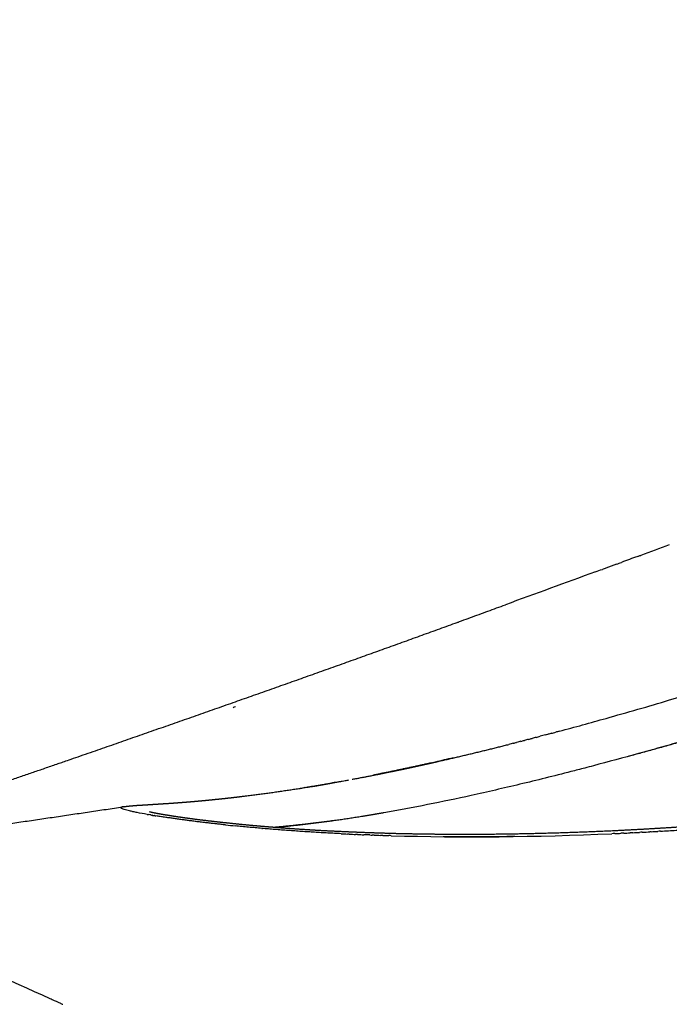
# Model space of a CAD drawing. Units: millimetres. Extents: x -2708 to 22752, y -60 to 16898.
# Drawn here: x 8777 to 8889, y 11804 to 11974 of the extents above; entities that cross this region are included whole.
import ezdxf

# ---------------------------------------------------------------- set-up
doc = ezdxf.new("R2010")
doc.units = ezdxf.units.MM
doc.layers.add('DiKom', color=7, linetype='Continuous')
doc.layers.add('Make2D$可见线$普通线', color=18, linetype='Continuous')
doc.dimstyles.new('Qitele', dxfattribs={"dimscale": 85, "dimtxt": 4, "dimasz": 5, "dimexe": 4, "dimexo": 0, "dimgap": 3, "dimtad": 1, "dimdec": 0, "dimrnd": 10, "dimzin": 1, "dimtxsty": 'Standard', "dimblk": 'OBLIQUE', "dimcen": 5, "dimdle": 4, "dimclrd": 256, "dimclre": 256, "dimclrt": 256, "dimadec": 0, "dimazin": 0, "dimtfac": 1, "dimtdec": 0, "dimtmove": 0, "dimatfit": 3, "dimldrblk": 'OBLIQUE', "dimfxl": 6, "dimfxlon": 1, "dimlwd": 40, "dimlwe": 30, "dimarcsym": 0})

# ---------------------------------------------------------------- blocks, each defined once
blk = doc.blocks.new('_Oblique')
at = {"color": 0, "linetype": 'ByBlock', "lineweight": -2}
blk.add_line((-0.5, -0.5), (0.5, 0.5), dxfattribs=at)
blk = doc.blocks.new('*D7')
at = {"layer": 'Defpoints', "color": 0, "transparency": 16777216}
for p in [(15704.98, 14968.77), (4338.41, 6427.46), (15704.98, 6150.42)]:
    blk.add_point(p, dxfattribs=at)
at = {"layer": 'DiKom', "lineweight": 30, "transparency": 16777216}
for p, q in [((4338.41, 14458.77), (4338.41, 15308.77)), ((15704.98, 14458.77), (15704.98, 15308.77))]:
    blk.add_line(p, q, dxfattribs=at)
at = {"layer": 'DiKom', "lineweight": 40, "transparency": 16777216}
blk.add_line((3998.41, 14968.77), (16044.98, 14968.77), dxfattribs=at)
at = {"layer": 'DiKom', "lineweight": 40, "transparency": 16777216, "xscale": 425, "yscale": 425, "zscale": 425, "rotation": 180}
blk.add_blockref('_Oblique', (4338.41, 14968.77), dxfattribs=at)
at = {"layer": 'DiKom', "lineweight": 40, "transparency": 16777216, "xscale": 425, "yscale": 425, "zscale": 425}
blk.add_blockref('_Oblique', (15704.98, 14968.77), dxfattribs=at)
at = {"layer": 'DiKom', "transparency": 16777216, "insert": (10046.11, 15414.7), "char_height": 365.5, "attachment_point": 5}
blk.add_mtext('11370', dxfattribs=at)
blk = doc.blocks.new('*D8')
at = {"layer": 'Defpoints', "color": 0, "transparency": 16777216}
for p in [(17658.41, 15933.61), (2877.86, 8129.79), (17658.41, 5203.35)]:
    blk.add_point(p, dxfattribs=at)
at = {"layer": 'DiKom', "lineweight": 30, "transparency": 16777216}
for p, q in [((2877.86, 15423.61), (2877.86, 16273.61)), ((17658.41, 15423.61), (17658.41, 16273.61))]:
    blk.add_line(p, q, dxfattribs=at)
at = {"layer": 'DiKom', "lineweight": 40, "transparency": 16777216}
blk.add_line((2537.86, 15933.61), (17998.41, 15933.61), dxfattribs=at)
at = {"layer": 'DiKom', "lineweight": 40, "transparency": 16777216, "xscale": 425, "yscale": 425, "zscale": 425, "rotation": 180}
blk.add_blockref('_Oblique', (2877.86, 15933.61), dxfattribs=at)
at = {"layer": 'DiKom', "lineweight": 40, "transparency": 16777216, "xscale": 425, "yscale": 425, "zscale": 425}
blk.add_blockref('_Oblique', (17658.41, 15933.61), dxfattribs=at)
at = {"layer": 'DiKom', "transparency": 16777216, "insert": (9954.8, 16379.53), "char_height": 365.5, "attachment_point": 5}
blk.add_mtext('14780', dxfattribs=at)
blk = doc.blocks.new('*D9')
at = {"layer": 'Defpoints', "color": 0, "transparency": 16777216}
for p in [(1204.66, 14562.2), (12446.03, 14562.2), (9075.61, 750.32)]:
    blk.add_point(p, dxfattribs=at)
at = {"layer": 'DiKom', "lineweight": 40, "transparency": 16777216}
blk.add_line((1204.66, 410.32), (1204.66, 14902.2), dxfattribs=at)
at = {"layer": 'DiKom', "lineweight": 30, "transparency": 16777216}
for p, q in [((1714.66, 14562.2), (864.66, 14562.2)), ((1714.66, 750.32), (864.66, 750.32))]:
    blk.add_line(p, q, dxfattribs=at)
at = {"layer": 'DiKom', "lineweight": 40, "transparency": 16777216, "xscale": 425, "yscale": 425, "zscale": 425}
for p, rotation in [((1204.66, 14562.2), 90), ((1204.66, 750.32), 270)]:
    blk.add_blockref('_Oblique', p, dxfattribs=dict(at, rotation=rotation))
at = {"layer": 'DiKom', "transparency": 16777216, "insert": (758.73, 7862.16), "char_height": 365.5, "attachment_point": 5, "rotation": 90}
blk.add_mtext('13810', dxfattribs=at)
blk = doc.blocks.new('*D10')
at = {"layer": 'Defpoints', "color": 0, "transparency": 16777216}
for p in [(11886.04, 12825.93), (2173.23, 2927.56), (9014.5, 2927.56)]:
    blk.add_point(p, dxfattribs=at)
at = {"layer": 'DiKom', "lineweight": 40, "transparency": 16777216}
blk.add_line((2173.23, 13165.93), (2173.23, 2587.56), dxfattribs=at)
at = {"layer": 'DiKom', "lineweight": 30, "transparency": 16777216}
for p, q in [((2683.23, 12825.93), (1833.23, 12825.93)), ((2683.23, 2927.56), (1833.23, 2927.56))]:
    blk.add_line(p, q, dxfattribs=at)
at = {"layer": 'DiKom', "lineweight": 40, "transparency": 16777216, "xscale": 425, "yscale": 425, "zscale": 425}
for p, rotation in [((2173.23, 12825.93), 90), ((2173.23, 2927.56), 270)]:
    blk.add_blockref('_Oblique', p, dxfattribs=dict(at, rotation=rotation))
at = {"layer": 'DiKom', "transparency": 16777216, "insert": (1727.3, 7876.74), "char_height": 365.5, "attachment_point": 5, "rotation": 90}
blk.add_mtext('9900', dxfattribs=at)

msp = doc.modelspace()

# ---------------------------------------------------------------- linework, layer by layer
at = {"layer": 'Make2D$可见线$普通线', "color": 0}
for points in [[(8888.74, 11883.63), (8887.09, 11883.03), (8885.45, 11882.43), (8883.8, 11881.83)], [(8883.28, 11881.64), (8882.35, 11881.3), (8881.42, 11880.96), (8880.49, 11880.62)], [(8883.28, 11881.64), (8883.45, 11881.7), (8883.63, 11881.76), (8883.8, 11881.83)], [(8875.98, 11878.98), (8876.38, 11879.12), (8876.78, 11879.27), (8877.18, 11879.41)], [(8879.64, 11880.31), (8879.92, 11880.41), (8880.21, 11880.52), (8880.49, 11880.62)], [(8875.98, 11878.98), (8870.81, 11877.09), (8865.62, 11875.2), (8860.45, 11873.3)], [(8852.27, 11870.3), (8852.32, 11870.32), (8852.37, 11870.34), (8852.43, 11870.36)], [(8813.47, 11855.6), (8813.6, 11855.65), (8813.72, 11855.7), (8813.85, 11855.75)], [(8865.76, 11850.43), (8865.98, 11850.49), (8866.21, 11850.55), (8866.43, 11850.61)], [(8867.35, 11850.85), (8867.04, 11850.77), (8866.74, 11850.69), (8866.43, 11850.61)], [(8867.35, 11850.85), (8867.5, 11850.89), (8867.64, 11850.93), (8867.78, 11850.97)], [(8868.42, 11851.13), (8868.21, 11851.08), (8868, 11851.02), (8867.78, 11850.97)], [(8868.42, 11851.13), (8868.66, 11851.2), (8868.9, 11851.26), (8869.14, 11851.33)], [(8869.75, 11851.49), (8869.55, 11851.44), (8869.34, 11851.38), (8869.14, 11851.33)], [(8861.8, 11849.41), (8861.55, 11849.35), (8861.3, 11849.28), (8861.05, 11849.22)], [(8861.8, 11849.41), (8862, 11849.46), (8862.19, 11849.51), (8862.39, 11849.56)], [(8863.12, 11849.75), (8862.87, 11849.68), (8862.63, 11849.62), (8862.39, 11849.56)], [(8863.12, 11849.74), (8863.32, 11849.8), (8863.53, 11849.85), (8863.73, 11849.9)], [(8864.44, 11850.09), (8864.2, 11850.03), (8863.97, 11849.96), (8863.73, 11849.9)], [(8864.44, 11850.09), (8864.65, 11850.14), (8864.87, 11850.2), (8865.08, 11850.25)], [(8865.76, 11850.43), (8865.53, 11850.37), (8865.31, 11850.31), (8865.08, 11850.25)], [(8851.41, 11846.88), (8850.38, 11846.64), (8849.36, 11846.41), (8848.34, 11846.18)], [(8835.78, 11843.53), (8835.98, 11843.57), (8836.18, 11843.61), (8836.38, 11843.65)], [(8836.96, 11843.76), (8837.17, 11843.8), (8837.38, 11843.84), (8837.6, 11843.89)], [(8838.82, 11844.13), (8838.87, 11844.14), (8838.92, 11844.15), (8838.98, 11844.16)], [(8825.9, 11841.77), (8826.25, 11841.83), (8826.61, 11841.88), (8826.96, 11841.94)], [(8827.03, 11841.95), (8827.01, 11841.95), (8826.99, 11841.95), (8826.96, 11841.94)], [(8831.04, 11842.65), (8830.85, 11842.62), (8830.65, 11842.58), (8830.46, 11842.55)], [(8832.28, 11842.87), (8832.46, 11842.9), (8832.63, 11842.94), (8832.8, 11842.97)], [(8832.8, 11842.98), (8833.01, 11843.02), (8833.23, 11843.05), (8833.44, 11843.09)], [(8833.99, 11843.2), (8834.19, 11843.23), (8834.4, 11843.27), (8834.61, 11843.31)], [(8834.61, 11843.31), (8834.8, 11843.34), (8834.99, 11843.38), (8835.18, 11843.41)], [(8835.18, 11843.42), (8835.38, 11843.46), (8835.58, 11843.5), (8835.78, 11843.54)], [(8824.79, 11841.59), (8825.13, 11841.65), (8825.48, 11841.7), (8825.82, 11841.76)], [(8825.9, 11841.77), (8825.88, 11841.77), (8825.85, 11841.76), (8825.82, 11841.76)], [(8794.15, 11838.22), (8794.16, 11838.21), (8794.16, 11838.2), (8794.17, 11838.19)], [(8798.62, 11837.14), (8798.71, 11837.13), (8798.79, 11837.11), (8798.88, 11837.1)], [(8799.24, 11837.04), (8799.12, 11837.06), (8799, 11837.08), (8798.88, 11837.1)], [(8799.24, 11837.04), (8799.32, 11837.02), (8799.41, 11837.01), (8799.49, 11837)], [(8799.56, 11836.98), (8799.54, 11836.99), (8799.52, 11836.99), (8799.49, 11837)], [(8799.56, 11836.98), (8799.64, 11836.97), (8799.73, 11836.96), (8799.81, 11836.94)], [(8799.89, 11836.93), (8799.87, 11836.93), (8799.84, 11836.94), (8799.81, 11836.94)], [(8799.89, 11836.93), (8799.98, 11836.92), (8800.06, 11836.9), (8800.14, 11836.89)], [(8812.17, 11835.33), (8812.71, 11835.27), (8813.27, 11835.21), (8813.83, 11835.16)], [(8818.43, 11834.73), (8818.47, 11834.73), (8818.51, 11834.72), (8818.55, 11834.72)], [(8832.09, 11833.81), (8832.46, 11833.79), (8832.82, 11833.77), (8833.18, 11833.76)], [(8833.51, 11833.74), (8833.4, 11833.75), (8833.29, 11833.75), (8833.18, 11833.76)], [(8833.51, 11833.74), (8833.87, 11833.72), (8834.23, 11833.71), (8834.6, 11833.69)], [(8834.94, 11833.68), (8834.83, 11833.68), (8834.71, 11833.69), (8834.6, 11833.69)], [(8834.94, 11833.68), (8835.3, 11833.66), (8835.66, 11833.65), (8836.02, 11833.63)], [(8837.06, 11833.59), (8836.71, 11833.61), (8836.37, 11833.62), (8836.02, 11833.63)], [(8837.06, 11833.59), (8837.19, 11833.59), (8837.32, 11833.58), (8837.45, 11833.58)], [(8837.82, 11833.57), (8837.7, 11833.57), (8837.58, 11833.57), (8837.45, 11833.58)], [(8837.82, 11833.57), (8838.18, 11833.55), (8838.54, 11833.54), (8838.9, 11833.53)], [(8839.28, 11833.51), (8839.15, 11833.52), (8839.02, 11833.52), (8838.9, 11833.53)], [(8839.28, 11833.52), (8839.63, 11833.51), (8839.99, 11833.49), (8840.35, 11833.48)], [(8840.74, 11833.47), (8840.61, 11833.47), (8840.48, 11833.48), (8840.35, 11833.48)], [(8840.74, 11833.47), (8852.78, 11833.12), (8865.77, 11833.24), (8878.82, 11833.81)], [(8879.31, 11833.83), (8879.15, 11833.82), (8878.98, 11833.82), (8878.82, 11833.81)], [(8879.31, 11833.83), (8879.67, 11833.85), (8880.04, 11833.86), (8880.4, 11833.88)], [(8880.89, 11833.9), (8880.72, 11833.9), (8880.56, 11833.89), (8880.4, 11833.88)], [(8880.89, 11833.9), (8881.25, 11833.92), (8881.62, 11833.94), (8881.98, 11833.96)], [(8882.46, 11833.98), (8882.3, 11833.97), (8882.14, 11833.96), (8881.98, 11833.96)], [(8882.46, 11833.98), (8882.83, 11834), (8883.2, 11834.02), (8883.57, 11834.04)], [(8884.04, 11834.06), (8883.88, 11834.05), (8883.72, 11834.05), (8883.57, 11834.04)], [(8884.04, 11834.06), (8884.5, 11834.09), (8884.95, 11834.11), (8885.4, 11834.14)], [(8885.62, 11834.15), (8885.55, 11834.14), (8885.48, 11834.14), (8885.4, 11834.14)], [(8885.62, 11834.15), (8885.99, 11834.17), (8886.36, 11834.19), (8886.73, 11834.21)], [(8887.2, 11834.24), (8887.04, 11834.23), (8886.89, 11834.22), (8886.73, 11834.21)], [(8781.85, 11805.39), (8781.97, 11805.33), (8782.1, 11805.28), (8782.22, 11805.22)], [(8782.22, 11805.22), (8782.69, 11805.01), (8783.17, 11804.79), (8783.64, 11804.58)], [(8783.64, 11804.58), (8783.79, 11804.52), (8783.94, 11804.45), (8784.09, 11804.38)]]:
    msp.add_open_spline(points, degree=3, dxfattribs=at)
for points, knots in [([(8879.64, 11880.31), (8879.03, 11880.09), (8878.42, 11879.86), (8877.6, 11879.57), (8877.39, 11879.49), (8877.18, 11879.41)], [0.0659815001, 0.0659815001, 0.0659815001, 0.0659815001, 0.0661584737, 0.0661584737, 0.0662193564, 0.0662193564, 0.0662193564, 0.0662193564]), ([(8869.75, 11851.49), (8872.43, 11852.21), (8875.12, 11852.95), (8881.45, 11854.73), (8885.11, 11855.79), (8896.17, 11859.06), (8903.69, 11861.37), (8911.35, 11863.78)], [0.035454649, 0.035454649, 0.035454649, 0.035454649, 0.036395923, 0.036395923, 0.037650954, 0.037650954, 0.040161018, 0.040161018, 0.040161018, 0.040161018]), ([(8915.96, 11857.2), (8908.51, 11854.91), (8901.21, 11852.71), (8890.47, 11849.6), (8886.93, 11848.6), (8880.81, 11846.91), (8878.2, 11846.21), (8875.63, 11845.53)], [-0.040161018, -0.040161018, -0.040161018, -0.040161018, -0.037650954, -0.037650954, -0.036395923, -0.036395923, -0.035454649, -0.035454649, -0.035454649, -0.035454649]), ([(8875.63, 11845.53), (8875.14, 11845.4), (8874.65, 11845.27), (8873.36, 11844.93), (8872.57, 11844.73), (8871.77, 11844.52)], [0.12045309, 0.12045309, 0.12045309, 0.12045309, 0.125, 0.125, 0.13243945, 0.13243945, 0.13243945, 0.13243945]), ([(8836.38, 11843.65), (8836.45, 11843.67), (8836.52, 11843.68), (8836.58, 11843.69), (8836.71, 11843.72), (8836.84, 11843.74), (8836.96, 11843.76)], [79.4577686, 79.4577686, 79.4577686, 79.4577686, 79.7216849, 79.7216849, 79.7216849, 80.2156012, 80.2156012, 80.2156012, 80.2156012]), ([(8871.77, 11844.52), (8870.29, 11844.14), (8867.35, 11843.4), (8861.61, 11842), (8852.36, 11839.87), (8844.53, 11838.3), (8839.49, 11837.42)], [0, 0, 0, 0, 4.585981, 9.109383, 17.711277, 33.069133, 33.069133, 33.069133, 33.069133]), ([(8794.15, 11838.22), (8794.14, 11838.22), (8794.13, 11838.23), (8794.11, 11838.26), (8794.1, 11838.27), (8794.1, 11838.31), (8794.12, 11838.33), (8794.14, 11838.35)], [0.0223579305, 0.0223579305, 0.0223579305, 0.0223579305, 0.0224336937, 0.0224336937, 0.0225905727, 0.0225905727, 0.0228342292, 0.0228342292, 0.0228342292, 0.0228342292]), ([(8798.62, 11837.14), (8798.04, 11837.24), (8797.23, 11837.39), (8796.21, 11837.6), (8795.46, 11837.77), (8794.85, 11837.92), (8794.38, 11838.08), (8794.23, 11838.15), (8794.17, 11838.19)], [0, 0, 0, 0, 1.759026, 2.485507, 3.105549, 4.076822, 4.373943, 4.582651, 4.582651, 4.582651, 4.582651]), ([(8735.88, 11829.39), (8735.93, 11829.18), (8736.23, 11828.72), (8736.92, 11828.03), (8737.94, 11827.2), (8739.87, 11825.83), (8743.11, 11823.87), (8747.81, 11821.34), (8753.67, 11818.38), (8765.07, 11812.96), (8774.65, 11808.63), (8781.85, 11805.39)], [0, 0, 0, 0, 0.641317, 1.637141, 2.927001, 4.570085, 8.745927, 14.267172, 20.574577, 28.448941, 52.128594, 52.128594, 52.128594, 52.128594])]:
    msp.add_open_spline(points, degree=3, knots=knots, dxfattribs=at)
for points, weights, degree, knots in [([(8737.27, 11830.16), (8752.75, 11835.4), (8768.21, 11840.7), (8783.66, 11846.04), (8809.8, 11855.09), (8835.41, 11864.12), (8860.45, 11873.3)], [1, 0.999996552755, 0.999996552755, 1, 1, 1, 1], 3, [0, 0, 0, 0, 49.03452, 49.03452, 49.03452, 134.972129, 134.972129, 134.972129, 134.972129]), ([(8799.02, 11837.62), (8798.99, 11837.63), (8799.02, 11837.62), (8799.08, 11837.6), (8799.42, 11837.52), (8799.76, 11837.45), (8800.11, 11837.38), (8800.36, 11837.34), (8800.66, 11837.28), (8800.98, 11837.22), (8801.29, 11837.17), (8801.64, 11837.11), (8802.02, 11837.05), (8802.88, 11836.91), (8803.74, 11836.78), (8804.6, 11836.65), (8805.66, 11836.5), (8806.72, 11836.36), (8807.79, 11836.23), (8808.37, 11836.16), (8808.97, 11836.08), (8809.6, 11836.01), (8810.23, 11835.94), (8810.88, 11835.86), (8811.55, 11835.79), (8812.95, 11835.64), (8814.36, 11835.49), (8815.77, 11835.36), (8817.31, 11835.21), (8818.84, 11835.08), (8820.38, 11834.96), (8822.04, 11834.82), (8823.7, 11834.7), (8825.37, 11834.59), (8826.23, 11834.54), (8827.1, 11834.48), (8827.99, 11834.43), (8828.87, 11834.38), (8829.76, 11834.33), (8830.66, 11834.29), (8832.49, 11834.2), (8834.33, 11834.12), (8836.16, 11834.05), (8838.04, 11833.98), (8839.93, 11833.92), (8841.81, 11833.87), (8843.74, 11833.83), (8845.67, 11833.79), (8847.6, 11833.77), (8849.58, 11833.74), (8851.55, 11833.73), (8853.53, 11833.73), (8855.54, 11833.73), (8857.56, 11833.75), (8859.58, 11833.77), (8863.67, 11833.82), (8867.76, 11833.92), (8871.84, 11834.06), (8875.97, 11834.2), (8880.09, 11834.39), (8884.21, 11834.62), (8886.29, 11834.74), (8888.36, 11834.86), (8890.44, 11835), (8892.52, 11835.14), (8894.6, 11835.28), (8896.67, 11835.44), (8900.81, 11835.75), (8904.95, 11836.1), (8909.09, 11836.49), (8913.2, 11836.88), (8917.3, 11837.3), (8921.41, 11837.75), (8925.49, 11838.2), (8929.57, 11838.69), (8933.65, 11839.21), (8937.71, 11839.72), (8941.77, 11840.27), (8945.82, 11840.84), (8949.85, 11841.41), (8953.88, 11842.02), (8957.91, 11842.65), (8958.41, 11842.73), (8958.91, 11842.81), (8959.41, 11842.89), (8959.92, 11842.97), (8960.42, 11843.05), (8960.92, 11843.13), (8961.93, 11843.29), (8962.93, 11843.45), (8963.93, 11843.62), (8965.93, 11843.95), (8967.93, 11844.28), (8969.93, 11844.63), (8973.89, 11845.31), (8977.85, 11846.03), (8981.8, 11846.79)], [1, 1, 1, 1, 0.999795391258, 0.999795391258, 1, 1, 1, 1, 1, 1, 1, 0.999965356395, 0.999965356395, 1, 0.999975981314, 0.999975981314, 1, 1, 1, 1, 1, 1, 1, 0.999982153145, 0.999982153145, 1, 0.999982781984, 0.999982781984, 1, 0.999981599488, 0.999981599488, 1, 1, 1, 1, 1, 1, 1, 0.999986057845, 0.999986057845, 1, 0.999986686904, 0.999986686904, 1, 0.999987030611, 0.999987030611, 1, 0.999987317537, 0.999987317537, 1, 0.99998798205, 0.99998798205, 1, 0.999957875377, 0.999957875377, 1, 0.999962909838, 0.999962909838, 1, 0.999991839323, 0.999991839323, 1, 0.999992357089, 0.999992357089, 1, 0.999972438083, 0.999972438083, 1, 0.999976517777, 0.999976517777, 1, 0.999979124767, 0.999979124767, 1, 0.999981320278, 0.999981320278, 1, 0.999981453381, 0.999981453381, 1, 1, 1, 1, 1, 1, 1, 1, 1, 1, 0.999994536894, 0.999994536894, 1, 0.999969162409, 0.999969162409, 1], 3, [10.67667, 10.67667, 10.67667, 10.67667, 13.017945, 13.017945, 13.017945, 14.07476, 14.07476, 14.07476, 17.225079, 17.225079, 17.225079, 20.354809, 20.354809, 20.354809, 22.962406, 22.962406, 22.962406, 26.17722, 26.17722, 26.17722, 29.316278, 29.316278, 29.316278, 32.467918, 32.467918, 32.467918, 36.710491, 36.710491, 36.710491, 41.342672, 41.342672, 41.342672, 46.339128, 46.339128, 46.339128, 49.471117, 49.471117, 49.471117, 52.585916, 52.585916, 52.585916, 58.086512, 58.086512, 58.086512, 63.741424, 63.741424, 63.741424, 69.536611, 69.536611, 69.536611, 75.461847, 75.461847, 75.461847, 81.510022, 81.510022, 81.510022, 93.779713, 93.779713, 93.779713, 106.164534, 106.164534, 106.164534, 112.397725, 112.397725, 112.397725, 118.650752, 118.650752, 118.650752, 131.107682, 131.107682, 131.107682, 143.495002, 143.495002, 143.495002, 155.822239, 155.822239, 155.822239, 168.098782, 168.098782, 168.098782, 180.324255, 180.324255, 180.324255, 181.878875, 181.878875, 181.878875, 183.435362, 183.435362, 183.435362, 186.547111, 186.547111, 186.547111, 192.625904, 192.625904, 192.625904, 204.694456, 204.694456, 204.694456, 204.694456]), ([(8837.6, 11843.89), (8838.87, 11844.14), (8840.13, 11844.4), (8841.4, 11844.66), (8842.22, 11844.83), (8843.04, 11845), (8843.86, 11845.18), (8844.68, 11845.36), (8845.51, 11845.54), (8846.34, 11845.72), (8847.09, 11845.89), (8847.79, 11846.04), (8848.43, 11846.19)], [1, 0.999991357004, 0.999991357004, 1, 1, 1, 1, 1, 1, 1, 1, 1, 1], 3, [0, 0, 0, 0, 3.882009, 3.882009, 3.882009, 7.008268, 7.008268, 7.008268, 10.127637, 10.127637, 10.127637, 12.731009, 12.731009, 12.731009, 12.731009]), ([(8794.6, 11838.47), (8795.03, 11838.54), (8795.45, 11838.59), (8795.88, 11838.62), (8796.46, 11838.68), (8797.04, 11838.72), (8797.63, 11838.75), (8797.94, 11838.77), (8798.26, 11838.79), (8798.6, 11838.81), (8798.94, 11838.84), (8799.29, 11838.86), (8799.66, 11838.88), (8800.45, 11838.93), (8801.24, 11838.98), (8802.04, 11839.03), (8802.95, 11839.09), (8803.86, 11839.16), (8804.77, 11839.23), (8805.26, 11839.27), (8805.76, 11839.31), (8806.27, 11839.35), (8806.79, 11839.39), (8807.32, 11839.44), (8807.86, 11839.49), (8809, 11839.59), (8810.14, 11839.71), (8811.28, 11839.83), (8811.88, 11839.89), (8812.49, 11839.96), (8813.11, 11840.03), (8813.73, 11840.1), (8814.36, 11840.17), (8815, 11840.25), (8816.31, 11840.41), (8817.62, 11840.57), (8818.94, 11840.75), (8821.77, 11841.14), (8824.59, 11841.57), (8827.41, 11842.04), (8829.04, 11842.31), (8830.66, 11842.59), (8832.28, 11842.88)], [1, 0.999729158794, 0.999729158794, 1, 0.999930836961, 0.999930836961, 1, 1, 1, 1, 1, 1, 1, 1, 1, 1, 0.999990168166, 0.999990168166, 1, 1, 1, 1, 1, 1, 1, 0.999982704275, 0.999982704275, 1, 1, 1, 1, 1, 1, 1, 0.999981289626, 0.999981289626, 1, 0.999928795523, 0.999928795523, 1, 0.999981053101, 0.999981053101, 1], 3, [0, 0, 0, 0, 1.281361, 1.281361, 1.281361, 3.035665, 3.035665, 3.035665, 6.241461, 6.241461, 6.241461, 9.431212, 9.431212, 9.431212, 11.815341, 11.815341, 11.815341, 14.559067, 14.559067, 14.559067, 17.684351, 17.684351, 17.684351, 20.811299, 20.811299, 20.811299, 24.247757, 24.247757, 24.247757, 27.391895, 27.391895, 27.391895, 30.522794, 30.522794, 30.522794, 34.495192, 34.495192, 34.495192, 43.069714, 43.069714, 43.069714, 48.009754, 48.009754, 48.009754, 48.009754]), ([(8736.51, 11830.05), (8753.99, 11832.52), (8771.47, 11835.06), (8782.94, 11836.73), (8794.39, 11838.44)], [1, 0.999997916958, 1, 0.999997667735, 1], 2, [0, 0, 0, 35.321888, 35.321888, 58.491257, 58.491257, 58.491257])]:
    msp.add_rational_spline(points, weights, degree=degree, knots=knots, dxfattribs=at)
for points, weights in [([(8915.96, 11857.2), (8898.96, 11851.83), (8881.76, 11847.16)], [1, 0.999787800765, 1]), ([(8848.43, 11846.19), (8854.76, 11847.62), (8861.05, 11849.22)], [1, 0.999917760254, 1]), ([(8847.66, 11846.03), (8842.69, 11844.91), (8837.71, 11843.92)], [1, 0.999931166761, 1]), ([(8827.03, 11841.95), (8828.75, 11842.24), (8830.46, 11842.54)], [1, 0.999985929348, 1]), ([(8794.6, 11838.47), (8794.36, 11838.45), (8794.15, 11838.35)], [1, 0.983146642641, 1]), ([(8812.17, 11835.33), (8806.13, 11835.95), (8800.14, 11836.89)], [1, 0.999658071613, 1]), ([(8839.49, 11837.42), (8837.66, 11837.1), (8835.83, 11836.8)], [1, 0.999976998549, 1]), ([(8887.2, 11834.24), (8909.2, 11835.55), (8931.07, 11838.25)], [1, 0.99949976907, 1]), ([(8832.09, 11833.81), (8822.95, 11834.24), (8813.83, 11835.16)], [1, 0.999659942486, 1]), ([(8830.91, 11836.07), (8825.87, 11835.38), (8820.8, 11834.92)], [1, 0.999716906106, 1]), ([(8835.83, 11836.8), (8828.49, 11835.6), (8821.09, 11834.9)], [1, 0.999427054124, 1]), ([(8862.05, 11833.32), (8855.88, 11833.23), (8849.7, 11833.29)], [1, 0.999924220413, 1])]:
    msp.add_rational_spline(points, weights, degree=2, dxfattribs=at)

# ---------------------------------------------------------------- dimensions: what is measured, and where the dimension line sits
at = {"layer": 'DiKom'}
for base, p1, p2, picture, middle in [((17658.41, 15933.61), (2877.86, 8129.79), (17658.41, 5203.35), '*D8', (9954.8, 15933.61)), ((15704.98, 14968.77), (4338.41, 6427.46), (15704.98, 6150.42), '*D7', (10046.11, 14968.77))]:
    dim = msp.add_linear_dim(base=base, p1=p1, p2=p2, dimstyle='Qitele', override={"dimtxt": 4.3}, dxfattribs=at)
    dim.commit()
    dim.dimension.update_dxf_attribs({"geometry": picture, "text_midpoint": middle, "dimtype": 160})
dim = msp.add_linear_dim(base=(1204.66, 14562.2), p1=(9075.61, 750.32), p2=(12446.03, 14562.2), angle=90, dimstyle='Qitele', override={"dimtxt": 4.3}, dxfattribs=at)
dim.commit()
dim.dimension.update_dxf_attribs({"geometry": '*D9', "text_midpoint": (1204.66, 7862.16), "dimtype": 160})
dim = msp.add_linear_dim(base=(2173.23, 2927.56), p1=(11886.04, 12825.93), p2=(9014.5, 2927.56), angle=90, dimstyle='Qitele', override={"dimtxt": 4.3}, dxfattribs=at)
dim.commit()
dim.dimension.update_dxf_attribs({"geometry": '*D10', "text_midpoint": (1727.3, 7876.74)})

doc.saveas('drawing.dxf')
